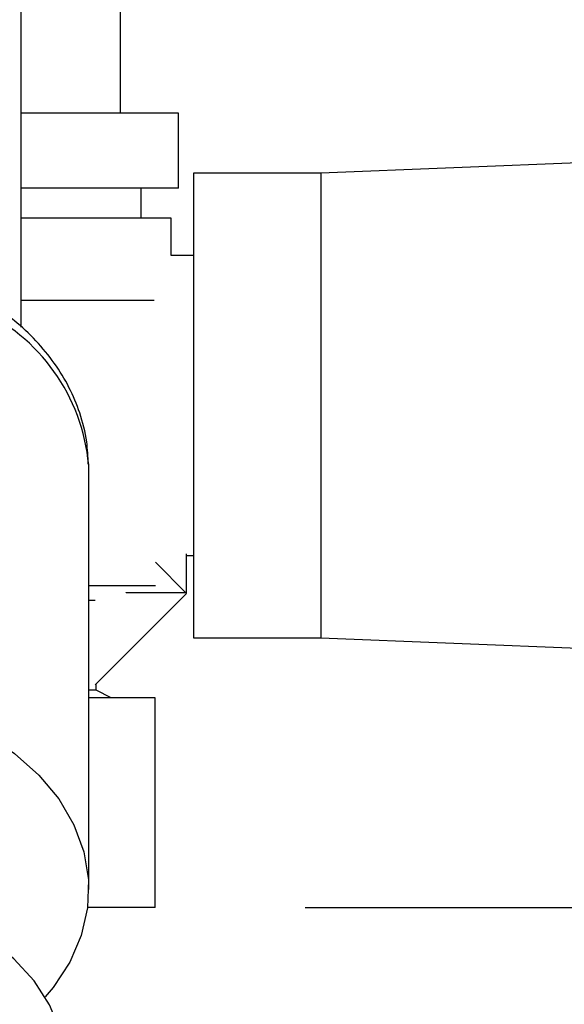
# Paper-space layout 'Blatt2' of a CAD drawing. Units: millimetres. Extents: x 0 to 420, y 0 to 297.
# Drawn here: x 257 to 260, y 144 to 151 of the extents above; entities that cross this region are included whole.
import ezdxf

# ---------------------------------------------------------------- set-up
doc = ezdxf.new("R2010")
doc.units = ezdxf.units.MM
doc.layers.add('1', color=7, linetype='Continuous')
doc.layers.add('DEFAULT', color=179, linetype='Continuous')
doc.styles.add('SLDTEXTSTYLE1', font='TXT', dxfattribs={"width": 0.605})
doc.dimstyles.new('SLDDIMSTYLE0', dxfattribs={"dimtxt": 3.5, "dimasz": 2.5, "dimexe": 0, "dimexo": 0.0625, "dimgap": 0.875, "dimtad": 1, "dimdec": 0, "dimlfac": 10, "dimrnd": 1e-09, "dimzin": 12, "dimdsep": 46, "dimtxsty": 'SLDTEXTSTYLE1', "dimsah": 1, "dimcen": 0.09, "dimadec": 0, "dimazin": 3, "dimtfac": 1, "dimtdec": 0, "dimtofl": 0, "dimtmove": 0, "dimatfit": 3, "dimfxl": 1, "dimfrac": 2, "dimtolj": 1, "dimtzin": 12, "dimarcsym": 0})
doc.dimstyles.new('SLDDIMSTYLE1', dxfattribs={"dimtxt": 3.5, "dimasz": 2.5, "dimexe": 0, "dimexo": 0.0625, "dimgap": 0.875, "dimtad": 1, "dimdec": 1, "dimlfac": 10, "dimrnd": 1e-09, "dimzin": 12, "dimdsep": 46, "dimtxsty": 'SLDTEXTSTYLE1', "dimsah": 1, "dimcen": 0.09, "dimadec": 0, "dimazin": 3, "dimtfac": 1, "dimtdec": 1, "dimtofl": 0, "dimtmove": 0, "dimatfit": 3, "dimfxl": 1, "dimfrac": 2, "dimtolj": 1, "dimtzin": 12, "dimarcsym": 0})

# ---------------------------------------------------------------- blocks, each defined once
blk = doc.blocks.new('_D_15')
at = {"layer": '1'}
for p, q in [((262.5151, 152.3638), (262.5151, 126.9863)), ((255.5151, 148.7423), (255.5151, 126.9863)), ((255.5151, 127.9863), (262.5151, 127.9863))]:
    blk.add_line(p, q, dxfattribs=at)
for points in [[(255.5151, 127.9863), (258.0151, 127.5863), (258.0151, 128.3863)], [(262.5151, 127.9863), (260.0151, 128.3863), (260.0151, 127.5863)]]:
    blk.add_solid(points, dxfattribs=at)
at = {"layer": '1', "insert": (256.3415, 132.498), "char_height": 3.5, "attachment_point": 1, "style": 'SLDTEXTSTYLE1'}
blk.add_mtext('70', dxfattribs=at)
blk = doc.blocks.new('_D_16')
at = {"layer": '1'}
for p, q in [((265.7091, 243.4823), (297.4144, 243.4823)), ((296.4144, 243.4823), (296.4144, 145.0823)), ((258.7091, 145.0823), (297.4144, 145.0823))]:
    blk.add_line(p, q, dxfattribs=at)
for points in [[(296.4144, 243.4823), (296.0144, 240.9823), (296.8144, 240.9823)], [(296.4144, 145.0823), (296.8144, 147.5823), (296.0144, 147.5823)]]:
    blk.add_solid(points, dxfattribs=at)
at = {"layer": '1', "insert": (291.9026, 190.2719), "char_height": 3.5, "attachment_point": 1, "rotation": 90, "style": 'SLDTEXTSTYLE1'}
blk.add_mtext('984', dxfattribs=at)
blk = doc.blocks.new('_D_18')
at = {"layer": '1'}
for p, q in [((272.1851, 154.1823), (288.7355, 154.1823)), ((287.7355, 145.0823), (287.7355, 154.1823)), ((258.7091, 145.0823), (288.7355, 145.0823))]:
    blk.add_line(p, q, dxfattribs=at)
for points in [[(287.7355, 154.1823), (287.3355, 151.6823), (288.1355, 151.6823)], [(287.7355, 145.0823), (288.1355, 147.5823), (287.3355, 147.5823)]]:
    blk.add_solid(points, dxfattribs=at)
at = {"layer": '1', "insert": (283.2238, 146.9587), "char_height": 3.5, "attachment_point": 1, "rotation": 90, "style": 'SLDTEXTSTYLE1'}
blk.add_mtext('91', dxfattribs=at)

psp = doc.layouts.new('Blatt2')

# ---------------------------------------------------------------- linework, layer by layer
at = {"layer": 'DEFAULT', "linetype": 'Continuous', "lineweight": 30}
for p, q in [((256.8151, 148.9547), (256.8151, 151.2823)), ((257.4781, 150.3823), (257.4781, 151.0823)), ((257.8651, 150.3823), (256.8151, 150.3823)), ((257.8651, 149.8823), (257.8651, 150.3823)), ((261.1152, 150.0743), (258.8151, 149.9823)), ((258.8151, 149.9823), (257.9651, 149.9823)), ((257.9651, 149.9823), (257.9651, 146.8823)), ((258.8151, 149.9823), (258.8151, 146.8823)), ((257.8651, 149.8823), (256.8151, 149.8823)), ((257.6151, 149.6823), (257.6151, 149.8823)), ((257.8151, 149.6823), (256.8151, 149.6823)), ((257.8151, 149.4323), (257.8151, 149.6823)), ((257.9651, 149.4323), (257.8151, 149.4323)), ((257.7014, 149.1323), (256.8151, 149.1323)), ((257.2651, 148.0147), (257.2649, 148.0362)), ((257.2651, 145.2043), (257.2651, 148.0147)), ((257.9151, 147.4436), (257.9151, 147.1823)), ((257.9151, 147.4323), (257.9651, 147.4323)), ((257.71, 147.3874), (257.9187, 147.1788)), ((257.2651, 147.2323), (257.71, 147.2323)), ((257.3089, 147.1323), (257.2651, 147.1323)), ((257.9187, 147.1788), (257.3089, 146.569)), ((257.5151, 147.1823), (257.5151, 147.1837)), ((257.9151, 147.1823), (257.5151, 147.1823)), ((257.9651, 146.8823), (258.8151, 146.8823)), ((258.8151, 146.8823), (261.2151, 146.7863)), ((257.3151, 146.5323), (257.3151, 146.5752)), ((257.3151, 146.5323), (257.2651, 146.5323)), ((257.7091, 146.4823), (257.2651, 146.4823)), ((257.4151, 146.4823), (257.3151, 146.5323)), ((257.7091, 145.0823), (257.7091, 146.4823)), ((257.7091, 145.0823), (257.2574, 145.0823))]:
    psp.add_line(p, q, dxfattribs=at)
at = {"layer": 'DEFAULT', "linetype": 'Continuous', "lineweight": 30, "flags": 128}
for points in [[(256.3721, 146.3382), (256.5825, 146.2349), (256.7707, 146.1102), (256.9329, 145.9667), (257.0656, 145.8073), (257.1662, 145.6355), (257.2324, 145.4546), (257.263, 145.2686), (257.2573, 145.0812), (257.2154, 144.8964), (257.1382, 144.718), (257.0273, 144.5497), (256.9748, 144.4869)], [(257.1151, 143.9999), (257.1106, 144.0887), (257.075, 144.2645), (257.0045, 144.4343), (256.9008, 144.5944), (256.7661, 144.7412), (256.6034, 144.8715), (256.4164, 144.9823), (256.2093, 145.0712), (255.9867, 145.1361), (255.7536, 145.1756), (255.5151, 145.1889)]]:
    psp.add_lwpolyline(points, dxfattribs=at)
at = {"layer": 'DEFAULT', "linetype": 'Continuous', "lineweight": 30}
psp.add_arc((256.0004, 147.921), 1.2697, 5.20567, 65.90145, dxfattribs=at)
psp.add_open_spline([(257.2623, 148.04), (257.2603, 148.0903), (257.2556, 148.2063), (257.2108, 148.3793), (257.1375, 148.555), (257.0394, 148.7167), (256.916, 148.8654), (256.7998, 148.9782), (256.7191, 149.0344), (256.6936, 149.0522)], degree=3, knots=[0, 0, 0, 0, 0.128548, 0.296207, 0.451674, 0.608752, 0.767259, 0.926551, 1, 1, 1, 1], dxfattribs=at)

# ---------------------------------------------------------------- dimensions: what is measured, and where the dimension line sits
at = {"layer": '1'}
for base, p1, p2, picture, middle in [((296.4144, 145.0823), (264.7091, 243.4823), (257.7091, 145.0823), '_D_16', (296.4144, 194.2823)), ((287.7355, 154.1823), (257.7091, 145.0823), (271.1851, 154.1823), '_D_18', (287.7355, 149.6323))]:
    dim = psp.add_linear_dim(base=base, p1=p1, p2=p2, angle=90, dimstyle='SLDDIMSTYLE0', dxfattribs=at)
    dim.commit()
    dim.dimension.update_dxf_attribs({"geometry": picture, "text_midpoint": middle, "dimtype": 160})
dim = psp.add_linear_dim(base=(262.5151, 127.9863), p1=(255.5151, 149.7423), p2=(262.5151, 153.3638), dimstyle='SLDDIMSTYLE1', dxfattribs=at)
dim.commit()
dim.dimension.update_dxf_attribs({"geometry": '_D_15', "text_midpoint": (259.0151, 127.9863), "dimtype": 160})

doc.saveas('drawing.dxf')
